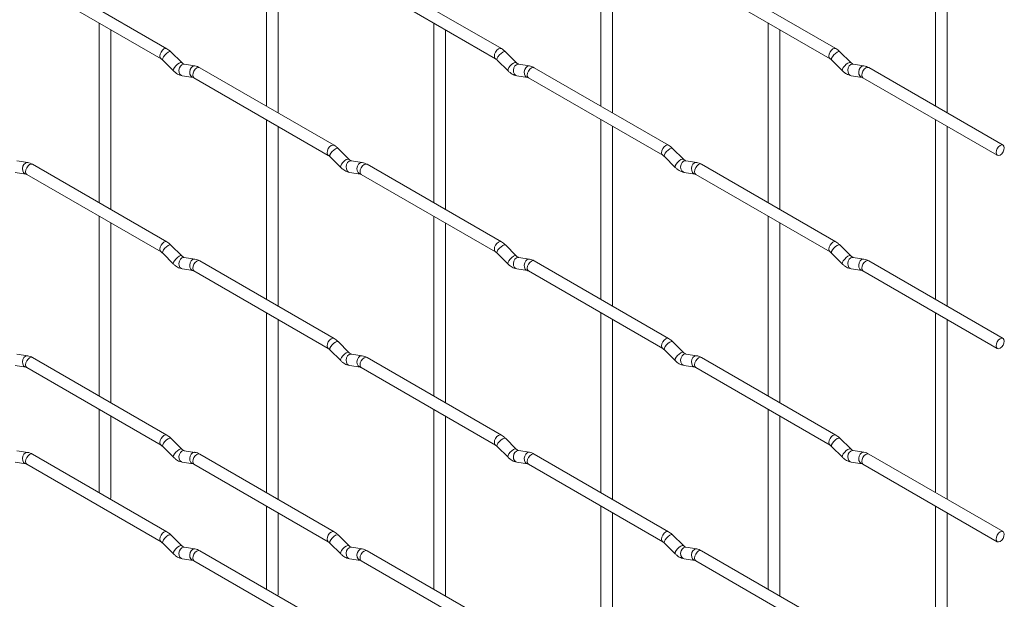
# Paper-space layout 'Layout1' of a CAD drawing. Units: millimetres. Extents: x -885 to 927, y -951 to 928.
# Drawn here: x 716 to 927, y -859 to -735 of the extents above; entities that cross this region are included whole.
import ezdxf

# ---------------------------------------------------------------- set-up
doc = ezdxf.new("R2010")
doc.units = ezdxf.units.MM

psp = doc.layouts.get("Layout1")

# ---------------------------------------------------------------- linework, layer by layer
at = {"color": 7, "linetype": 'Continuous', "lineweight": 15}
for p, q in [((769, -715), (769, -753.59)), ((771.5, -755.04), (771.5, -716.44)), ((840.84, -714.99), (840.84, -753.59)), ((843.34, -755.03), (843.34, -716.44)), ((912.69, -714.99), (912.69, -753.58)), ((915.19, -755.02), (915.19, -716.43)), ((747.61, -741.25), (718.76, -724.59)), ((819.45, -741.24), (790.6, -724.58)), ((891.3, -741.23), (862.45, -724.58)), ((717.51, -726.76), (746.36, -743.41)), ((789.35, -726.75), (818.2, -743.4)), ((861.2, -726.74), (890.05, -743.4)), ((733.08, -735.74), (733.08, -774.34)), ((804.92, -735.74), (804.92, -774.33)), ((876.76, -735.73), (876.76, -774.32)), ((735.58, -775.78), (735.58, -737.19)), ((807.42, -775.77), (807.42, -737.18)), ((879.26, -775.77), (879.26, -737.17)), ((750.8, -744.24), (748.48, -741.92)), ((822.64, -744.23), (820.32, -741.91)), ((894.49, -744.22), (892.16, -741.9)), ((746.71, -743.69), (749.04, -746.01)), ((750.8, -744.24), (750.79, -744.23)), ((818.55, -743.68), (820.88, -746)), ((822.64, -744.23), (822.63, -744.22)), ((890.39, -743.67), (892.72, -745.99)), ((894.49, -744.22), (894.48, -744.22)), ((753.65, -744.95), (751.32, -744.59)), ((783.53, -761.98), (754.68, -745.33)), ((825.49, -744.94), (823.16, -744.58)), ((855.38, -761.98), (826.53, -745.32)), ((897.33, -744.94), (895.01, -744.57)), ((927.22, -761.97), (898.37, -745.31)), ((750.93, -747.06), (753.26, -747.42)), ((753.43, -747.49), (782.28, -764.15)), ((822.78, -747.05), (825.1, -747.41)), ((825.28, -747.49), (854.13, -764.14)), ((894.62, -747.04), (896.94, -747.41)), ((897.12, -747.48), (925.97, -764.13)), ((769, -756.48), (769, -795.07)), ((840.84, -756.47), (840.84, -795.07)), ((912.69, -756.47), (912.69, -795.06)), ((771.5, -796.52), (771.5, -757.92)), ((843.34, -796.51), (843.34, -757.92)), ((915.19, -796.5), (915.19, -757.91)), ((786.72, -764.97), (784.4, -762.65)), ((858.56, -764.97), (856.24, -762.65)), ((717.73, -765.69), (715.4, -765.33)), ((782.63, -764.42), (784.96, -766.74)), ((786.72, -764.97), (786.71, -764.97)), ((789.57, -765.69), (787.24, -765.32)), ((854.47, -764.42), (856.8, -766.74)), ((858.56, -764.97), (858.55, -764.96)), ((861.41, -765.68), (859.08, -765.32)), ((747.61, -782.73), (718.76, -766.07)), ((819.45, -782.72), (790.6, -766.07)), ((891.3, -782.71), (862.45, -766.06)), ((715.01, -767.8), (717.34, -768.16)), ((717.51, -768.24), (746.36, -784.89)), ((786.86, -767.79), (789.18, -768.16)), ((789.35, -768.23), (818.2, -784.88)), ((858.7, -767.79), (861.02, -768.15)), ((861.2, -768.22), (890.05, -784.88)), ((733.08, -777.22), (733.08, -815.82)), ((804.92, -777.22), (804.92, -815.81)), ((876.76, -777.21), (876.76, -815.8)), ((735.58, -817.26), (735.58, -778.67)), ((807.42, -817.25), (807.42, -778.66)), ((879.26, -817.25), (879.26, -778.65)), ((750.8, -785.72), (748.48, -783.4)), ((822.64, -785.71), (820.32, -783.39)), ((894.49, -785.7), (892.16, -783.38)), ((746.71, -785.17), (749.04, -787.49)), ((750.8, -785.72), (750.79, -785.71)), ((753.65, -786.43), (751.32, -786.07)), ((818.55, -785.16), (820.88, -787.48)), ((822.64, -785.71), (822.63, -785.7)), ((825.49, -786.42), (823.16, -786.06)), ((890.39, -785.15), (892.72, -787.47)), ((894.49, -785.7), (894.48, -785.7)), ((897.33, -786.42), (895.01, -786.05)), ((750.93, -788.54), (753.26, -788.9)), ((783.53, -803.46), (754.68, -786.81)), ((822.78, -788.53), (825.1, -788.89)), ((855.38, -803.46), (826.53, -786.8)), ((894.62, -788.52), (896.94, -788.89)), ((927.22, -803.45), (898.37, -786.8)), ((753.43, -788.97), (782.28, -805.63)), ((825.28, -788.97), (854.13, -805.62)), ((897.12, -788.96), (925.97, -805.61)), ((769, -797.96), (769, -836.55)), ((840.84, -797.95), (840.84, -836.55)), ((912.69, -797.95), (912.69, -836.54)), ((771.5, -838), (771.5, -799.4)), ((843.34, -837.99), (843.34, -799.4)), ((915.19, -837.98), (915.19, -799.39)), ((786.72, -806.45), (784.4, -804.13)), ((858.56, -806.45), (856.24, -804.13)), ((717.73, -807.17), (715.4, -806.81)), ((747.61, -824.21), (718.76, -807.55)), ((782.63, -805.9), (784.96, -808.22)), ((786.72, -806.45), (786.71, -806.45)), ((789.57, -807.17), (787.24, -806.8)), ((819.45, -824.2), (790.6, -807.55)), ((854.47, -805.9), (856.8, -808.22)), ((858.56, -806.45), (858.55, -806.44)), ((861.41, -807.16), (859.08, -806.8)), ((891.3, -824.19), (862.45, -807.54)), ((715.01, -809.28), (717.34, -809.64)), ((717.51, -809.72), (746.36, -826.37)), ((786.86, -809.27), (789.18, -809.64)), ((789.35, -809.71), (818.2, -826.37)), ((858.7, -809.27), (861.02, -809.63)), ((861.2, -809.7), (890.05, -826.36)), ((733.08, -818.7), (733.08, -836.56)), ((735.58, -837.7), (735.58, -820.15)), ((804.92, -818.7), (804.92, -857.29)), ((807.42, -858.73), (807.42, -820.14)), ((876.76, -818.69), (876.76, -857.28)), ((879.26, -858.73), (879.26, -820.13)), ((746.71, -826.65), (749.04, -828.97)), ((750.8, -827.2), (748.48, -824.88)), ((818.55, -826.64), (820.88, -828.96)), ((822.64, -827.19), (820.32, -824.87)), ((890.39, -826.63), (892.72, -828.95)), ((894.49, -827.18), (892.16, -824.86)), ((717.73, -827.91), (715.4, -827.55)), ((747.61, -844.95), (718.76, -828.29)), ((750.8, -827.2), (750.79, -827.19)), ((753.65, -827.91), (751.32, -827.55)), ((783.53, -844.94), (754.68, -828.29)), ((822.64, -827.19), (822.63, -827.18)), ((825.49, -827.9), (823.16, -827.54)), ((855.38, -844.94), (826.53, -828.28)), ((894.49, -827.18), (894.48, -827.18)), ((897.33, -827.9), (895.01, -827.53)), ((927.22, -844.93), (898.37, -828.28)), ((715.01, -830.02), (717.34, -830.38)), ((717.51, -830.46), (746.36, -847.11)), ((750.93, -830.02), (753.26, -830.38)), ((753.43, -830.45), (782.28, -847.11)), ((822.78, -830.01), (825.1, -830.37)), ((825.28, -830.45), (854.13, -847.1)), ((894.62, -830), (896.94, -830.37)), ((897.12, -830.44), (925.97, -847.1)), ((735.5, -837.96), (735.58, -837.7)), ((769, -839.44), (769, -857.29)), ((840.84, -839.43), (840.84, -878.03)), ((912.69, -839.43), (912.69, -878.02)), ((771.5, -858.44), (771.5, -840.88)), ((843.34, -879.47), (843.34, -840.88)), ((915.19, -879.46), (915.19, -840.87)), ((750.8, -847.94), (748.48, -845.62)), ((786.72, -847.93), (784.4, -845.61)), ((858.56, -847.93), (856.24, -845.61)), ((746.71, -847.39), (749.04, -849.71)), ((750.8, -847.94), (750.79, -847.93)), ((782.63, -847.38), (784.96, -849.7)), ((786.72, -847.93), (786.71, -847.93)), ((854.47, -847.38), (856.8, -849.7)), ((858.56, -847.93), (858.55, -847.92)), ((753.65, -848.65), (751.32, -848.29)), ((783.53, -865.68), (754.68, -849.03)), ((789.57, -848.65), (787.24, -848.28)), ((819.45, -865.68), (790.6, -849.03)), ((861.41, -848.64), (859.08, -848.28)), ((891.3, -865.67), (862.45, -849.02)), ((750.93, -850.76), (753.26, -851.12)), ((753.43, -851.19), (782.28, -867.85)), ((786.86, -850.75), (789.18, -851.12)), ((789.35, -851.19), (818.2, -867.85)), ((858.7, -850.75), (861.02, -851.11)), ((861.2, -851.18), (890.05, -867.84)), ((771.42, -858.69), (771.5, -858.44))]:
    psp.add_line(p, q, dxfattribs=at)
at = {"color": 8, "linetype": 'Continuous', "lineweight": 15, "flags": 128}
for points in [[(747.61, -741.25), (747.33, -741.19), (746.99, -741.31), (746.65, -741.58), (746.36, -741.97), (746.17, -742.41), (746.1, -742.84), (746.17, -743.19), (746.36, -743.41)], [(748.48, -741.92), (748.43, -741.89), (748.21, -741.88), (747.9, -742.02), (747.53, -742.27), (747.18, -742.61), (746.89, -742.97), (746.71, -743.31), (746.66, -743.57), (746.71, -743.69)], [(819.45, -741.24), (819.17, -741.18), (818.83, -741.3), (818.49, -741.57), (818.2, -741.96), (818.01, -742.4), (817.95, -742.83), (818.01, -743.18), (818.2, -743.4)], [(820.32, -741.91), (820.27, -741.88), (820.05, -741.87), (819.74, -742.01), (819.38, -742.27), (819.02, -742.6), (818.73, -742.97), (818.55, -743.3), (818.5, -743.57), (818.55, -743.68)], [(891.3, -741.23), (891.01, -741.18), (890.67, -741.29), (890.33, -741.57), (890.05, -741.95), (889.86, -742.4), (889.79, -742.83), (889.86, -743.18), (890.04, -743.4)], [(892.16, -741.9), (892.12, -741.87), (891.89, -741.87), (891.58, -742), (891.22, -742.26), (890.87, -742.59), (890.58, -742.96), (890.39, -743.3), (890.34, -743.56), (890.39, -743.67)], [(750.79, -744.23), (750.76, -744.21), (750.54, -744.2), (750.22, -744.34), (749.86, -744.59), (749.51, -744.93), (749.22, -745.29), (749.03, -745.63), (748.99, -745.89), (749.04, -746.01)], [(822.63, -744.22), (822.6, -744.2), (822.38, -744.2), (822.06, -744.33), (821.7, -744.59), (821.35, -744.92), (821.06, -745.29), (820.88, -745.63), (820.83, -745.89), (820.88, -746)], [(894.48, -744.22), (894.44, -744.19), (894.22, -744.19), (893.9, -744.32), (893.54, -744.58), (893.19, -744.91), (892.9, -745.28), (892.72, -745.62), (892.67, -745.88), (892.72, -745.99)], [(751.32, -744.59), (751.19, -744.58), (750.83, -744.69), (750.51, -744.97), (750.29, -745.38), (750.2, -745.86), (750.24, -746.33), (750.43, -746.73), (750.72, -746.98), (750.93, -747.06)], [(753.65, -744.95), (753.51, -744.94), (753.15, -745.05), (752.84, -745.33), (752.61, -745.74), (752.52, -746.22), (752.57, -746.7), (752.75, -747.09), (753.04, -747.35), (753.24, -747.42)], [(754.68, -745.33), (754.4, -745.27), (754.06, -745.39), (753.72, -745.66), (753.43, -746.05), (753.24, -746.49), (753.17, -746.92), (753.24, -747.27), (753.43, -747.49), (753.43, -747.49)], [(823.16, -744.58), (823.03, -744.57), (822.67, -744.68), (822.35, -744.96), (822.13, -745.37), (822.04, -745.85), (822.09, -746.32), (822.27, -746.72), (822.56, -746.98), (822.78, -747.05)], [(825.49, -744.94), (825.35, -744.94), (824.99, -745.04), (824.68, -745.33), (824.46, -745.74), (824.36, -746.22), (824.41, -746.69), (824.59, -747.08), (824.88, -747.34), (825.09, -747.41)], [(826.53, -745.32), (826.24, -745.27), (825.9, -745.38), (825.56, -745.66), (825.28, -746.04), (825.08, -746.48), (825.02, -746.91), (825.08, -747.27), (825.28, -747.49), (825.28, -747.49)], [(895.01, -744.57), (894.87, -744.56), (894.51, -744.67), (894.19, -744.96), (893.97, -745.37), (893.88, -745.84), (893.93, -746.32), (894.11, -746.71), (894.4, -746.97), (894.62, -747.04)], [(897.33, -744.94), (897.2, -744.93), (896.84, -745.04), (896.52, -745.32), (896.3, -745.73), (896.21, -746.21), (896.25, -746.68), (896.44, -747.08), (896.73, -747.33), (896.93, -747.4)], [(898.37, -745.31), (898.08, -745.26), (897.74, -745.38), (897.4, -745.65), (897.12, -746.04), (896.93, -746.48), (896.86, -746.91), (896.93, -747.26), (897.12, -747.48), (897.12, -747.48)], [(783.53, -761.98), (783.25, -761.93), (782.91, -762.04), (782.57, -762.32), (782.28, -762.7), (782.09, -763.15), (782.02, -763.58), (782.09, -763.93), (782.28, -764.15)], [(784.4, -762.65), (784.35, -762.62), (784.13, -762.62), (783.82, -762.75), (783.45, -763.01), (783.1, -763.34), (782.81, -763.71), (782.63, -764.05), (782.58, -764.31), (782.63, -764.42)], [(855.38, -761.98), (855.09, -761.92), (854.75, -762.04), (854.41, -762.31), (854.13, -762.7), (853.93, -763.14), (853.87, -763.57), (853.93, -763.92), (854.12, -764.14)], [(856.24, -762.65), (856.19, -762.62), (855.97, -762.61), (855.66, -762.75), (855.3, -763), (854.94, -763.34), (854.65, -763.7), (854.47, -764.04), (854.42, -764.3), (854.47, -764.42)], [(786.71, -764.97), (786.68, -764.94), (786.46, -764.94), (786.14, -765.07), (785.78, -765.33), (785.43, -765.66), (785.14, -766.03), (784.96, -766.37), (784.91, -766.63), (784.96, -766.74)], [(787.24, -765.32), (787.11, -765.31), (786.75, -765.42), (786.43, -765.71), (786.21, -766.12), (786.12, -766.59), (786.17, -767.07), (786.35, -767.46), (786.64, -767.72), (786.86, -767.79)], [(858.55, -764.96), (858.52, -764.94), (858.3, -764.93), (857.98, -765.07), (857.62, -765.32), (857.27, -765.66), (856.98, -766.02), (856.8, -766.36), (856.75, -766.62), (856.8, -766.74)], [(859.08, -765.32), (858.95, -765.31), (858.59, -765.42), (858.27, -765.7), (858.05, -766.11), (857.96, -766.59), (858.01, -767.06), (858.19, -767.46), (858.48, -767.71), (858.7, -767.79)], [(717.73, -765.69), (717.59, -765.69), (717.23, -765.79), (716.91, -766.08), (716.69, -766.49), (716.6, -766.97), (716.65, -767.44), (716.83, -767.83), (717.12, -768.09), (717.32, -768.16)], [(718.76, -766.07), (718.48, -766.02), (718.14, -766.13), (717.8, -766.41), (717.51, -766.79), (717.32, -767.24), (717.25, -767.66), (717.32, -768.02), (717.51, -768.24), (717.51, -768.24)], [(789.57, -765.69), (789.43, -765.68), (789.07, -765.79), (788.76, -766.07), (788.54, -766.48), (788.44, -766.96), (788.49, -767.43), (788.67, -767.83), (788.96, -768.08), (789.17, -768.15)], [(790.6, -766.07), (790.32, -766.01), (789.98, -766.13), (789.64, -766.4), (789.35, -766.79), (789.16, -767.23), (789.1, -767.66), (789.16, -768.01), (789.35, -768.23), (789.35, -768.23)], [(861.41, -765.68), (861.28, -765.67), (860.91, -765.78), (860.6, -766.06), (860.38, -766.47), (860.28, -766.95), (860.33, -767.43), (860.52, -767.82), (860.81, -768.08), (861.01, -768.15)], [(862.45, -766.06), (862.16, -766), (861.82, -766.12), (861.48, -766.39), (861.2, -766.78), (861.01, -767.22), (860.94, -767.65), (861.01, -768), (861.2, -768.22), (861.2, -768.22)], [(747.61, -782.73), (747.33, -782.67), (746.99, -782.79), (746.65, -783.06), (746.36, -783.45), (746.17, -783.89), (746.1, -784.32), (746.17, -784.67), (746.36, -784.89)], [(748.48, -783.4), (748.43, -783.37), (748.21, -783.36), (747.9, -783.5), (747.53, -783.75), (747.18, -784.09), (746.89, -784.45), (746.71, -784.79), (746.66, -785.05), (746.71, -785.17)], [(819.45, -782.72), (819.17, -782.66), (818.83, -782.78), (818.49, -783.05), (818.2, -783.44), (818.01, -783.88), (817.95, -784.31), (818.01, -784.66), (818.2, -784.88)], [(820.32, -783.39), (820.27, -783.36), (820.05, -783.36), (819.74, -783.49), (819.38, -783.75), (819.02, -784.08), (818.73, -784.45), (818.55, -784.79), (818.5, -785.05), (818.55, -785.16)], [(891.3, -782.71), (891.01, -782.66), (890.67, -782.77), (890.33, -783.05), (890.05, -783.43), (889.86, -783.88), (889.79, -784.31), (889.86, -784.66), (890.04, -784.88)], [(892.16, -783.38), (892.12, -783.35), (891.89, -783.35), (891.58, -783.48), (891.22, -783.74), (890.87, -784.07), (890.58, -784.44), (890.39, -784.78), (890.34, -785.04), (890.39, -785.15)], [(750.79, -785.71), (750.76, -785.69), (750.54, -785.68), (750.22, -785.82), (749.86, -786.07), (749.51, -786.41), (749.22, -786.77), (749.03, -787.11), (748.99, -787.37), (749.04, -787.49)], [(751.32, -786.07), (751.19, -786.06), (750.83, -786.17), (750.51, -786.45), (750.29, -786.86), (750.2, -787.34), (750.24, -787.81), (750.43, -788.21), (750.72, -788.46), (750.93, -788.54)], [(753.65, -786.43), (753.51, -786.42), (753.15, -786.53), (752.84, -786.81), (752.61, -787.22), (752.52, -787.7), (752.57, -788.18), (752.75, -788.57), (753.04, -788.83), (753.24, -788.9)], [(822.63, -785.7), (822.6, -785.68), (822.38, -785.68), (822.06, -785.81), (821.7, -786.07), (821.35, -786.4), (821.06, -786.77), (820.88, -787.11), (820.83, -787.37), (820.88, -787.48)], [(823.16, -786.06), (823.03, -786.05), (822.67, -786.16), (822.35, -786.44), (822.13, -786.85), (822.04, -787.33), (822.09, -787.8), (822.27, -788.2), (822.56, -788.46), (822.78, -788.53)], [(825.49, -786.42), (825.35, -786.42), (824.99, -786.52), (824.68, -786.81), (824.46, -787.22), (824.36, -787.7), (824.41, -788.17), (824.59, -788.56), (824.88, -788.82), (825.09, -788.89)], [(894.48, -785.7), (894.44, -785.67), (894.22, -785.67), (893.9, -785.8), (893.54, -786.06), (893.19, -786.4), (892.9, -786.76), (892.72, -787.1), (892.67, -787.36), (892.72, -787.47)], [(895.01, -786.05), (894.87, -786.04), (894.51, -786.15), (894.19, -786.44), (893.97, -786.85), (893.88, -787.33), (893.93, -787.8), (894.11, -788.19), (894.4, -788.45), (894.62, -788.52)], [(897.33, -786.42), (897.2, -786.41), (896.84, -786.52), (896.52, -786.8), (896.3, -787.21), (896.21, -787.69), (896.25, -788.16), (896.44, -788.56), (896.73, -788.81), (896.93, -788.88)], [(754.68, -786.81), (754.4, -786.75), (754.06, -786.87), (753.72, -787.14), (753.43, -787.53), (753.24, -787.97), (753.17, -788.4), (753.24, -788.75), (753.43, -788.97), (753.43, -788.97)], [(826.53, -786.8), (826.24, -786.75), (825.9, -786.86), (825.56, -787.14), (825.28, -787.52), (825.08, -787.97), (825.02, -788.39), (825.08, -788.75), (825.28, -788.97), (825.28, -788.97)], [(898.37, -786.8), (898.08, -786.74), (897.74, -786.86), (897.4, -787.13), (897.12, -787.52), (896.93, -787.96), (896.86, -788.39), (896.93, -788.74), (897.12, -788.96), (897.12, -788.96)], [(783.53, -803.46), (783.25, -803.41), (782.91, -803.53), (782.57, -803.8), (782.28, -804.18), (782.09, -804.63), (782.02, -805.06), (782.09, -805.41), (782.28, -805.63)], [(855.38, -803.46), (855.09, -803.4), (854.75, -803.52), (854.41, -803.79), (854.13, -804.18), (853.93, -804.62), (853.87, -805.05), (853.93, -805.4), (854.12, -805.62)], [(784.4, -804.13), (784.35, -804.1), (784.13, -804.1), (783.82, -804.23), (783.45, -804.49), (783.1, -804.82), (782.81, -805.19), (782.63, -805.53), (782.58, -805.79), (782.63, -805.9)], [(856.24, -804.13), (856.19, -804.1), (855.97, -804.09), (855.66, -804.23), (855.3, -804.48), (854.94, -804.82), (854.65, -805.18), (854.47, -805.52), (854.42, -805.78), (854.47, -805.9)], [(717.73, -807.17), (717.59, -807.17), (717.23, -807.27), (716.91, -807.56), (716.69, -807.97), (716.6, -808.45), (716.65, -808.92), (716.83, -809.31), (717.12, -809.57), (717.32, -809.64)], [(718.76, -807.55), (718.48, -807.5), (718.14, -807.61), (717.8, -807.89), (717.51, -808.27), (717.32, -808.72), (717.25, -809.14), (717.32, -809.5), (717.51, -809.72), (717.51, -809.72)], [(786.71, -806.45), (786.68, -806.42), (786.46, -806.42), (786.14, -806.55), (785.78, -806.81), (785.43, -807.15), (785.14, -807.51), (784.96, -807.85), (784.91, -808.11), (784.96, -808.22)], [(787.24, -806.8), (787.11, -806.8), (786.75, -806.9), (786.43, -807.19), (786.21, -807.6), (786.12, -808.08), (786.17, -808.55), (786.35, -808.94), (786.64, -809.2), (786.86, -809.27)], [(789.57, -807.17), (789.43, -807.16), (789.07, -807.27), (788.76, -807.55), (788.54, -807.96), (788.44, -808.44), (788.49, -808.91), (788.67, -809.31), (788.96, -809.56), (789.17, -809.63)], [(790.6, -807.55), (790.32, -807.49), (789.98, -807.61), (789.64, -807.88), (789.35, -808.27), (789.16, -808.71), (789.1, -809.14), (789.16, -809.49), (789.35, -809.71), (789.35, -809.71)], [(858.55, -806.44), (858.52, -806.42), (858.3, -806.41), (857.98, -806.55), (857.62, -806.8), (857.27, -807.14), (856.98, -807.5), (856.8, -807.84), (856.75, -808.1), (856.8, -808.22)], [(859.08, -806.8), (858.95, -806.79), (858.59, -806.9), (858.27, -807.18), (858.05, -807.59), (857.96, -808.07), (858.01, -808.54), (858.19, -808.94), (858.48, -809.19), (858.7, -809.27)], [(861.41, -807.16), (861.28, -807.15), (860.91, -807.26), (860.6, -807.54), (860.38, -807.95), (860.28, -808.43), (860.33, -808.91), (860.52, -809.3), (860.81, -809.56), (861.01, -809.63)], [(862.45, -807.54), (862.16, -807.48), (861.82, -807.6), (861.48, -807.87), (861.2, -808.26), (861.01, -808.7), (860.94, -809.13), (861.01, -809.48), (861.2, -809.7), (861.2, -809.7)], [(747.61, -824.21), (747.33, -824.15), (746.99, -824.27), (746.65, -824.54), (746.36, -824.93), (746.17, -825.37), (746.1, -825.8), (746.17, -826.15), (746.36, -826.37)], [(819.45, -824.2), (819.17, -824.14), (818.83, -824.26), (818.49, -824.53), (818.2, -824.92), (818.01, -825.36), (817.95, -825.79), (818.01, -826.14), (818.2, -826.36)], [(891.3, -824.19), (891.01, -824.14), (890.67, -824.26), (890.33, -824.53), (890.05, -824.91), (889.86, -825.36), (889.79, -825.79), (889.86, -826.14), (890.04, -826.36)], [(748.48, -824.88), (748.43, -824.85), (748.21, -824.84), (747.9, -824.98), (747.53, -825.23), (747.18, -825.57), (746.89, -825.93), (746.71, -826.27), (746.66, -826.53), (746.71, -826.65)], [(820.32, -824.87), (820.27, -824.84), (820.05, -824.84), (819.74, -824.97), (819.38, -825.23), (819.02, -825.56), (818.73, -825.93), (818.55, -826.27), (818.5, -826.53), (818.55, -826.64)], [(892.16, -824.86), (892.12, -824.83), (891.89, -824.83), (891.58, -824.96), (891.22, -825.22), (890.87, -825.55), (890.58, -825.92), (890.39, -826.26), (890.34, -826.52), (890.39, -826.63)], [(717.73, -827.91), (717.59, -827.91), (717.23, -828.02), (716.91, -828.3), (716.69, -828.71), (716.6, -829.19), (716.65, -829.66), (716.83, -830.05), (717.12, -830.31), (717.32, -830.38)], [(718.76, -828.29), (718.48, -828.24), (718.14, -828.35), (717.8, -828.63), (717.51, -829.01), (717.32, -829.46), (717.25, -829.89), (717.32, -830.24), (717.51, -830.46), (717.51, -830.46)], [(750.79, -827.19), (750.76, -827.17), (750.54, -827.16), (750.22, -827.3), (749.86, -827.55), (749.51, -827.89), (749.22, -828.25), (749.03, -828.59), (748.99, -828.85), (749.04, -828.97)], [(751.32, -827.55), (751.19, -827.54), (750.83, -827.65), (750.51, -827.93), (750.29, -828.34), (750.2, -828.82), (750.24, -829.29), (750.43, -829.69), (750.72, -829.94), (750.93, -830.02)], [(753.65, -827.91), (753.51, -827.9), (753.15, -828.01), (752.84, -828.29), (752.61, -828.7), (752.52, -829.18), (752.57, -829.66), (752.75, -830.05), (753.04, -830.31), (753.24, -830.38)], [(754.68, -828.29), (754.4, -828.23), (754.06, -828.35), (753.72, -828.62), (753.43, -829.01), (753.24, -829.45), (753.17, -829.88), (753.24, -830.23), (753.43, -830.45), (753.43, -830.45)], [(822.63, -827.18), (822.6, -827.16), (822.38, -827.16), (822.06, -827.29), (821.7, -827.55), (821.35, -827.88), (821.06, -828.25), (820.88, -828.59), (820.83, -828.85), (820.88, -828.96)], [(823.16, -827.54), (823.03, -827.53), (822.67, -827.64), (822.35, -827.92), (822.13, -828.33), (822.04, -828.81), (822.09, -829.28), (822.27, -829.68), (822.56, -829.94), (822.78, -830.01)], [(825.49, -827.9), (825.35, -827.9), (824.99, -828), (824.68, -828.29), (824.46, -828.7), (824.36, -829.18), (824.41, -829.65), (824.59, -830.04), (824.88, -830.3), (825.09, -830.37)], [(826.53, -828.28), (826.24, -828.23), (825.9, -828.34), (825.56, -828.62), (825.28, -829), (825.08, -829.45), (825.02, -829.87), (825.08, -830.23), (825.28, -830.45), (825.28, -830.45)], [(894.48, -827.18), (894.44, -827.15), (894.22, -827.15), (893.9, -827.28), (893.54, -827.54), (893.19, -827.88), (892.9, -828.24), (892.72, -828.58), (892.67, -828.84), (892.72, -828.95)], [(895.01, -827.53), (894.87, -827.53), (894.51, -827.63), (894.19, -827.92), (893.97, -828.33), (893.88, -828.81), (893.93, -829.28), (894.11, -829.67), (894.4, -829.93), (894.62, -830)], [(897.33, -827.9), (897.2, -827.89), (896.84, -828), (896.52, -828.28), (896.3, -828.69), (896.21, -829.17), (896.25, -829.64), (896.44, -830.04), (896.73, -830.29), (896.93, -830.36)], [(898.37, -828.28), (898.08, -828.22), (897.74, -828.34), (897.4, -828.61), (897.12, -829), (896.93, -829.44), (896.86, -829.87), (896.93, -830.22), (897.12, -830.44), (897.12, -830.44)], [(747.61, -844.95), (747.33, -844.89), (746.99, -845.01), (746.65, -845.28), (746.36, -845.67), (746.17, -846.11), (746.1, -846.54), (746.17, -846.89), (746.36, -847.11)], [(748.48, -845.62), (748.43, -845.59), (748.21, -845.58), (747.9, -845.72), (747.53, -845.97), (747.18, -846.31), (746.89, -846.67), (746.71, -847.01), (746.66, -847.27), (746.71, -847.39)], [(783.53, -844.94), (783.25, -844.89), (782.91, -845.01), (782.57, -845.28), (782.28, -845.67), (782.09, -846.11), (782.02, -846.54), (782.09, -846.89), (782.28, -847.11)], [(784.4, -845.61), (784.35, -845.58), (784.13, -845.58), (783.82, -845.71), (783.45, -845.97), (783.1, -846.3), (782.81, -846.67), (782.63, -847.01), (782.58, -847.27), (782.63, -847.38)], [(855.38, -844.94), (855.09, -844.88), (854.75, -845), (854.41, -845.27), (854.13, -845.66), (853.93, -846.1), (853.87, -846.53), (853.93, -846.88), (854.12, -847.1)], [(856.24, -845.61), (856.19, -845.58), (855.97, -845.57), (855.66, -845.71), (855.3, -845.96), (854.94, -846.3), (854.65, -846.66), (854.47, -847), (854.42, -847.26), (854.47, -847.38)], [(750.79, -847.93), (750.76, -847.91), (750.54, -847.9), (750.22, -848.04), (749.86, -848.29), (749.51, -848.63), (749.22, -848.99), (749.03, -849.33), (748.99, -849.59), (749.04, -849.71)], [(786.71, -847.93), (786.68, -847.9), (786.46, -847.9), (786.14, -848.03), (785.78, -848.29), (785.43, -848.63), (785.14, -848.99), (784.96, -849.33), (784.91, -849.59), (784.96, -849.7)], [(858.55, -847.92), (858.52, -847.9), (858.3, -847.89), (857.98, -848.03), (857.62, -848.28), (857.27, -848.62), (856.98, -848.98), (856.8, -849.32), (856.75, -849.58), (856.8, -849.7)], [(751.32, -848.29), (751.19, -848.28), (750.83, -848.39), (750.51, -848.67), (750.29, -849.08), (750.2, -849.56), (750.24, -850.03), (750.43, -850.43), (750.72, -850.68), (750.93, -850.76)], [(753.65, -848.65), (753.51, -848.64), (753.15, -848.75), (752.84, -849.03), (752.61, -849.44), (752.52, -849.92), (752.57, -850.4), (752.75, -850.79), (753.04, -851.05), (753.24, -851.12)], [(754.68, -849.03), (754.4, -848.97), (754.06, -849.09), (753.72, -849.36), (753.43, -849.75), (753.24, -850.19), (753.17, -850.62), (753.24, -850.97), (753.43, -851.19), (753.43, -851.19)], [(787.24, -848.28), (787.11, -848.28), (786.75, -848.38), (786.43, -848.67), (786.21, -849.08), (786.12, -849.56), (786.17, -850.03), (786.35, -850.42), (786.64, -850.68), (786.86, -850.75)], [(789.57, -848.65), (789.43, -848.64), (789.07, -848.75), (788.76, -849.03), (788.54, -849.44), (788.44, -849.92), (788.49, -850.39), (788.67, -850.79), (788.96, -851.04), (789.17, -851.11)], [(790.6, -849.03), (790.32, -848.97), (789.98, -849.09), (789.64, -849.36), (789.35, -849.75), (789.16, -850.19), (789.1, -850.62), (789.16, -850.97), (789.35, -851.19), (789.35, -851.19)], [(859.08, -848.28), (858.95, -848.27), (858.59, -848.38), (858.27, -848.66), (858.05, -849.07), (857.96, -849.55), (858.01, -850.02), (858.19, -850.42), (858.48, -850.67), (858.7, -850.75)], [(861.41, -848.64), (861.28, -848.63), (860.91, -848.74), (860.6, -849.02), (860.38, -849.43), (860.28, -849.91), (860.33, -850.39), (860.52, -850.78), (860.81, -851.04), (861.01, -851.11)], [(862.45, -849.02), (862.16, -848.96), (861.82, -849.08), (861.48, -849.35), (861.2, -849.74), (861.01, -850.18), (860.94, -850.61), (861.01, -850.96), (861.2, -851.18), (861.2, -851.18)]]:
    psp.add_lwpolyline(points, dxfattribs=at)
at = {"color": 7, "linetype": 'Continuous', "lineweight": 15, "flags": 128}
for points in [[(927.48, -762.54), (927.41, -762.19), (927.22, -761.97), (926.93, -761.91), (926.59, -762.03), (926.25, -762.3), (925.97, -762.69), (925.78, -763.13), (925.71, -763.56), (925.78, -763.91), (925.97, -764.13), (926.25, -764.19), (926.59, -764.07), (926.93, -763.8), (927.22, -763.41), (927.41, -762.97), (927.48, -762.54)], [(927.48, -804.02), (927.41, -803.67), (927.22, -803.45), (926.93, -803.39), (926.59, -803.51), (926.25, -803.78), (925.97, -804.17), (925.78, -804.61), (925.71, -805.04), (925.78, -805.39), (925.97, -805.61), (926.25, -805.67), (926.59, -805.55), (926.93, -805.28), (927.22, -804.89), (927.41, -804.45), (927.48, -804.02)], [(927.48, -845.5), (927.41, -845.15), (927.22, -844.93), (926.93, -844.87), (926.59, -844.99), (926.25, -845.26), (925.97, -845.65), (925.78, -846.09), (925.71, -846.52), (925.78, -846.87), (925.97, -847.1), (926.25, -847.15), (926.59, -847.03), (926.93, -846.76), (927.22, -846.37), (927.41, -845.93), (927.48, -845.5)]]:
    psp.add_lwpolyline(points, dxfattribs=at)
at = {"color": 7, "linetype": 'Continuous', "lineweight": 15}
for points, knots in [([(748.48, -741.92), (748.33, -741.78), (748.06, -741.53), (747.76, -741.34), (747.61, -741.25)], [0, 0, 0, 0, 0.520084, 1, 1, 1, 1]), ([(820.32, -741.91), (820.18, -741.78), (819.9, -741.52), (819.6, -741.33), (819.45, -741.24)], [0, 0, 0, 0, 0.520084, 1, 1, 1, 1]), ([(892.16, -741.9), (892.02, -741.77), (891.74, -741.51), (891.44, -741.32), (891.3, -741.23)], [0, 0, 0, 0, 0.520084, 1, 1, 1, 1]), ([(746.36, -743.41), (746.42, -743.45), (746.52, -743.51), (746.65, -743.63), (746.71, -743.69)], [0, 0, 0, 0, 0.524096, 1, 1, 1, 1]), ([(751.32, -744.59), (751.31, -744.58), (751.28, -744.58), (751.08, -744.49), (750.9, -744.33), (750.8, -744.24)], [0, 0, 0, 0, 0.269975, 0.608171, 1, 1, 1, 1]), ([(818.2, -743.4), (818.26, -743.44), (818.37, -743.51), (818.49, -743.62), (818.55, -743.68)], [0, 0, 0, 0, 0.524096, 1, 1, 1, 1]), ([(823.16, -744.58), (823.15, -744.58), (823.12, -744.57), (822.92, -744.48), (822.74, -744.32), (822.64, -744.23)], [0, 0, 0, 0, 0.269975, 0.608171, 1, 1, 1, 1]), ([(890.05, -743.4), (890.1, -743.43), (890.21, -743.5), (890.33, -743.62), (890.39, -743.67)], [0, 0, 0, 0, 0.524096, 1, 1, 1, 1]), ([(895.01, -744.57), (894.99, -744.57), (894.96, -744.56), (894.77, -744.48), (894.58, -744.31), (894.49, -744.22)], [0, 0, 0, 0, 0.269975, 0.608171, 1, 1, 1, 1]), ([(749.04, -746.01), (749.18, -746.14), (749.59, -746.52), (750.23, -746.9), (750.75, -747.01), (750.93, -747.06)], [0, 0, 0, 0, 0.2515305, 0.7290949, 1, 1, 1, 1]), ([(754.68, -745.33), (754.51, -745.24), (754.18, -745.06), (753.82, -744.99), (753.65, -744.95)], [0, 0, 0, 0, 0.514814, 1, 1, 1, 1]), ([(820.88, -746), (821.02, -746.13), (821.43, -746.51), (822.08, -746.89), (822.59, -747.01), (822.78, -747.05)], [0, 0, 0, 0, 0.2515305, 0.7290949, 1, 1, 1, 1]), ([(826.53, -745.32), (826.35, -745.23), (826.02, -745.06), (825.66, -744.98), (825.49, -744.94)], [0, 0, 0, 0, 0.514814, 1, 1, 1, 1]), ([(892.72, -745.99), (892.86, -746.12), (893.27, -746.51), (893.92, -746.88), (894.43, -747), (894.62, -747.04)], [0, 0, 0, 0, 0.2515305, 0.7290949, 1, 1, 1, 1]), ([(898.37, -745.31), (898.2, -745.22), (897.86, -745.05), (897.5, -744.97), (897.33, -744.94)], [0, 0, 0, 0, 0.514814, 1, 1, 1, 1]), ([(753.26, -747.42), (753.27, -747.42), (753.3, -747.42), (753.39, -747.47), (753.43, -747.49)], [0, 0, 0, 0, 0.533867, 1, 1, 1, 1]), ([(825.1, -747.41), (825.12, -747.41), (825.14, -747.42), (825.23, -747.46), (825.28, -747.49)], [0, 0, 0, 0, 0.533867, 1, 1, 1, 1]), ([(896.94, -747.41), (896.96, -747.41), (896.98, -747.41), (897.07, -747.46), (897.12, -747.48)], [0, 0, 0, 0, 0.533867, 1, 1, 1, 1]), ([(784.4, -762.65), (784.25, -762.52), (783.98, -762.26), (783.68, -762.07), (783.53, -761.98)], [0, 0, 0, 0, 0.520084, 1, 1, 1, 1]), ([(856.24, -762.65), (856.1, -762.51), (855.82, -762.26), (855.52, -762.07), (855.38, -761.98)], [0, 0, 0, 0, 0.520084, 1, 1, 1, 1]), ([(782.28, -764.15), (782.34, -764.18), (782.45, -764.25), (782.57, -764.37), (782.63, -764.42)], [0, 0, 0, 0, 0.524096, 1, 1, 1, 1]), ([(787.24, -765.32), (787.23, -765.32), (787.2, -765.31), (787, -765.23), (786.82, -765.06), (786.72, -764.97)], [0, 0, 0, 0, 0.269975, 0.608171, 1, 1, 1, 1]), ([(854.13, -764.14), (854.18, -764.18), (854.29, -764.24), (854.41, -764.36), (854.47, -764.42)], [0, 0, 0, 0, 0.524096, 1, 1, 1, 1]), ([(859.08, -765.32), (859.07, -765.31), (859.04, -765.31), (858.85, -765.22), (858.66, -765.06), (858.56, -764.97)], [0, 0, 0, 0, 0.269975, 0.608171, 1, 1, 1, 1]), ([(718.76, -766.07), (718.59, -765.98), (718.26, -765.81), (717.9, -765.73), (717.73, -765.69)], [0, 0, 0, 0, 0.514814, 1, 1, 1, 1]), ([(784.96, -766.74), (785.1, -766.88), (785.51, -767.26), (786.15, -767.63), (786.67, -767.75), (786.86, -767.79)], [0, 0, 0, 0, 0.2515305, 0.7290949, 1, 1, 1, 1]), ([(790.6, -766.07), (790.43, -765.97), (790.1, -765.8), (789.74, -765.72), (789.57, -765.69)], [0, 0, 0, 0, 0.514814, 1, 1, 1, 1]), ([(856.8, -766.74), (856.94, -766.87), (857.35, -767.25), (858, -767.63), (858.51, -767.74), (858.7, -767.79)], [0, 0, 0, 0, 0.2515305, 0.7290949, 1, 1, 1, 1]), ([(862.45, -766.06), (862.27, -765.97), (861.94, -765.79), (861.58, -765.72), (861.41, -765.68)], [0, 0, 0, 0, 0.514814, 1, 1, 1, 1]), ([(717.34, -768.16), (717.35, -768.17), (717.38, -768.17), (717.47, -768.22), (717.51, -768.24)], [0, 0, 0, 0, 0.533867, 1, 1, 1, 1]), ([(789.18, -768.16), (789.19, -768.16), (789.22, -768.16), (789.31, -768.21), (789.35, -768.23)], [0, 0, 0, 0, 0.533867, 1, 1, 1, 1]), ([(861.02, -768.15), (861.04, -768.15), (861.06, -768.15), (861.15, -768.2), (861.2, -768.22)], [0, 0, 0, 0, 0.533867, 1, 1, 1, 1]), ([(748.48, -783.4), (748.33, -783.26), (748.06, -783.01), (747.76, -782.82), (747.61, -782.73)], [0, 0, 0, 0, 0.520084, 1, 1, 1, 1]), ([(820.32, -783.39), (820.18, -783.26), (819.9, -783), (819.6, -782.81), (819.45, -782.72)], [0, 0, 0, 0, 0.520084, 1, 1, 1, 1]), ([(892.16, -783.38), (892.02, -783.25), (891.74, -782.99), (891.44, -782.8), (891.3, -782.71)], [0, 0, 0, 0, 0.520084, 1, 1, 1, 1]), ([(746.36, -784.89), (746.42, -784.93), (746.52, -784.99), (746.65, -785.11), (746.71, -785.17)], [0, 0, 0, 0, 0.524096, 1, 1, 1, 1]), ([(751.32, -786.07), (751.31, -786.06), (751.28, -786.06), (751.08, -785.97), (750.9, -785.81), (750.8, -785.72)], [0, 0, 0, 0, 0.269975, 0.608171, 1, 1, 1, 1]), ([(754.68, -786.81), (754.51, -786.72), (754.18, -786.54), (753.82, -786.47), (753.65, -786.43)], [0, 0, 0, 0, 0.514814, 1, 1, 1, 1]), ([(818.2, -784.88), (818.26, -784.92), (818.37, -784.99), (818.49, -785.1), (818.55, -785.16)], [0, 0, 0, 0, 0.524096, 1, 1, 1, 1]), ([(823.16, -786.06), (823.15, -786.06), (823.12, -786.05), (822.92, -785.96), (822.74, -785.8), (822.64, -785.71)], [0, 0, 0, 0, 0.269975, 0.608171, 1, 1, 1, 1]), ([(826.53, -786.8), (826.35, -786.71), (826.02, -786.54), (825.66, -786.46), (825.49, -786.42)], [0, 0, 0, 0, 0.514814, 1, 1, 1, 1]), ([(890.05, -784.88), (890.1, -784.91), (890.21, -784.98), (890.33, -785.1), (890.39, -785.15)], [0, 0, 0, 0, 0.524096, 1, 1, 1, 1]), ([(895.01, -786.05), (894.99, -786.05), (894.96, -786.04), (894.77, -785.96), (894.58, -785.79), (894.49, -785.7)], [0, 0, 0, 0, 0.269975, 0.608171, 1, 1, 1, 1]), ([(898.37, -786.8), (898.2, -786.7), (897.86, -786.53), (897.5, -786.45), (897.33, -786.42)], [0, 0, 0, 0, 0.514814, 1, 1, 1, 1]), ([(749.04, -787.49), (749.18, -787.62), (749.59, -788), (750.23, -788.38), (750.75, -788.49), (750.93, -788.54)], [0, 0, 0, 0, 0.2515305, 0.7290949, 1, 1, 1, 1]), ([(820.88, -787.48), (821.02, -787.61), (821.43, -787.99), (822.08, -788.37), (822.59, -788.49), (822.78, -788.53)], [0, 0, 0, 0, 0.2515305, 0.7290949, 1, 1, 1, 1]), ([(892.72, -787.47), (892.86, -787.61), (893.27, -787.99), (893.92, -788.36), (894.43, -788.48), (894.62, -788.52)], [0, 0, 0, 0, 0.2515305, 0.7290949, 1, 1, 1, 1]), ([(753.26, -788.9), (753.27, -788.9), (753.3, -788.9), (753.39, -788.95), (753.43, -788.97)], [0, 0, 0, 0, 0.533867, 1, 1, 1, 1]), ([(825.1, -788.89), (825.12, -788.9), (825.14, -788.9), (825.23, -788.95), (825.28, -788.97)], [0, 0, 0, 0, 0.533867, 1, 1, 1, 1]), ([(896.94, -788.89), (896.96, -788.89), (896.98, -788.89), (897.07, -788.94), (897.12, -788.96)], [0, 0, 0, 0, 0.533867, 1, 1, 1, 1]), ([(784.4, -804.13), (784.25, -804), (783.98, -803.74), (783.68, -803.55), (783.53, -803.46)], [0, 0, 0, 0, 0.520084, 1, 1, 1, 1]), ([(856.24, -804.13), (856.1, -803.99), (855.82, -803.74), (855.52, -803.55), (855.38, -803.46)], [0, 0, 0, 0, 0.520084, 1, 1, 1, 1]), ([(782.28, -805.63), (782.34, -805.66), (782.45, -805.73), (782.57, -805.85), (782.63, -805.9)], [0, 0, 0, 0, 0.524096, 1, 1, 1, 1]), ([(854.13, -805.62), (854.18, -805.66), (854.29, -805.72), (854.41, -805.84), (854.47, -805.9)], [0, 0, 0, 0, 0.524096, 1, 1, 1, 1]), ([(718.76, -807.55), (718.59, -807.46), (718.26, -807.29), (717.9, -807.21), (717.73, -807.17)], [0, 0, 0, 0, 0.514814, 1, 1, 1, 1]), ([(787.24, -806.8), (787.23, -806.8), (787.2, -806.79), (787, -806.71), (786.82, -806.54), (786.72, -806.45)], [0, 0, 0, 0, 0.269975, 0.608171, 1, 1, 1, 1]), ([(790.6, -807.55), (790.43, -807.45), (790.1, -807.28), (789.74, -807.2), (789.57, -807.17)], [0, 0, 0, 0, 0.514814, 1, 1, 1, 1]), ([(859.08, -806.8), (859.07, -806.79), (859.04, -806.79), (858.85, -806.7), (858.66, -806.54), (858.56, -806.45)], [0, 0, 0, 0, 0.269975, 0.608171, 1, 1, 1, 1]), ([(862.45, -807.54), (862.27, -807.45), (861.94, -807.27), (861.58, -807.2), (861.41, -807.16)], [0, 0, 0, 0, 0.514814, 1, 1, 1, 1]), ([(717.34, -809.64), (717.35, -809.65), (717.38, -809.65), (717.47, -809.7), (717.51, -809.72)], [0, 0, 0, 0, 0.533867, 1, 1, 1, 1]), ([(784.96, -808.22), (785.1, -808.36), (785.51, -808.74), (786.15, -809.11), (786.67, -809.23), (786.86, -809.27)], [0, 0, 0, 0, 0.2515305, 0.7290949, 1, 1, 1, 1]), ([(789.18, -809.64), (789.19, -809.64), (789.22, -809.64), (789.31, -809.69), (789.35, -809.71)], [0, 0, 0, 0, 0.533867, 1, 1, 1, 1]), ([(856.8, -808.22), (856.94, -808.35), (857.35, -808.73), (858, -809.11), (858.51, -809.22), (858.7, -809.27)], [0, 0, 0, 0, 0.2515305, 0.7290949, 1, 1, 1, 1]), ([(861.02, -809.63), (861.04, -809.63), (861.06, -809.64), (861.15, -809.68), (861.2, -809.7)], [0, 0, 0, 0, 0.533867, 1, 1, 1, 1]), ([(748.48, -824.88), (748.33, -824.74), (748.06, -824.49), (747.76, -824.3), (747.61, -824.21)], [0, 0, 0, 0, 0.520084, 1, 1, 1, 1]), ([(820.32, -824.87), (820.18, -824.74), (819.9, -824.48), (819.6, -824.29), (819.45, -824.2)], [0, 0, 0, 0, 0.520084, 1, 1, 1, 1]), ([(892.16, -824.86), (892.02, -824.73), (891.74, -824.47), (891.44, -824.28), (891.3, -824.19)], [0, 0, 0, 0, 0.520084, 1, 1, 1, 1]), ([(746.36, -826.37), (746.42, -826.41), (746.52, -826.47), (746.65, -826.59), (746.71, -826.65)], [0, 0, 0, 0, 0.524096, 1, 1, 1, 1]), ([(818.2, -826.37), (818.26, -826.4), (818.37, -826.47), (818.49, -826.58), (818.55, -826.64)], [0, 0, 0, 0, 0.524096, 1, 1, 1, 1]), ([(890.05, -826.36), (890.1, -826.39), (890.21, -826.46), (890.33, -826.58), (890.39, -826.63)], [0, 0, 0, 0, 0.524096, 1, 1, 1, 1]), ([(718.76, -828.29), (718.59, -828.2), (718.26, -828.03), (717.9, -827.95), (717.73, -827.91)], [0, 0, 0, 0, 0.514814, 1, 1, 1, 1]), ([(749.04, -828.97), (749.18, -829.1), (749.59, -829.48), (750.23, -829.86), (750.75, -829.97), (750.93, -830.02)], [0, 0, 0, 0, 0.2515305, 0.7290949, 1, 1, 1, 1]), ([(751.32, -827.55), (751.31, -827.54), (751.28, -827.54), (751.08, -827.45), (750.9, -827.29), (750.8, -827.2)], [0, 0, 0, 0, 0.269975, 0.608171, 1, 1, 1, 1]), ([(754.68, -828.29), (754.51, -828.2), (754.18, -828.02), (753.82, -827.95), (753.65, -827.91)], [0, 0, 0, 0, 0.514814, 1, 1, 1, 1]), ([(820.88, -828.96), (821.02, -829.09), (821.43, -829.47), (822.08, -829.85), (822.59, -829.97), (822.78, -830.01)], [0, 0, 0, 0, 0.2515305, 0.7290949, 1, 1, 1, 1]), ([(823.16, -827.54), (823.15, -827.54), (823.12, -827.53), (822.92, -827.44), (822.74, -827.28), (822.64, -827.19)], [0, 0, 0, 0, 0.269975, 0.608171, 1, 1, 1, 1]), ([(826.53, -828.28), (826.35, -828.19), (826.02, -828.02), (825.66, -827.94), (825.49, -827.9)], [0, 0, 0, 0, 0.514814, 1, 1, 1, 1]), ([(892.72, -828.95), (892.86, -829.09), (893.27, -829.47), (893.92, -829.84), (894.43, -829.96), (894.62, -830)], [0, 0, 0, 0, 0.2515305, 0.7290949, 1, 1, 1, 1]), ([(895.01, -827.53), (894.99, -827.53), (894.96, -827.52), (894.77, -827.44), (894.58, -827.27), (894.49, -827.18)], [0, 0, 0, 0, 0.269975, 0.608171, 1, 1, 1, 1]), ([(898.37, -828.28), (898.2, -828.18), (897.86, -828.01), (897.5, -827.93), (897.33, -827.9)], [0, 0, 0, 0, 0.514814, 1, 1, 1, 1]), ([(717.34, -830.38), (717.35, -830.39), (717.38, -830.39), (717.47, -830.44), (717.51, -830.46)], [0, 0, 0, 0, 0.533867, 1, 1, 1, 1]), ([(753.26, -830.38), (753.27, -830.38), (753.3, -830.39), (753.39, -830.43), (753.43, -830.45)], [0, 0, 0, 0, 0.533867, 1, 1, 1, 1]), ([(825.1, -830.37), (825.12, -830.38), (825.14, -830.38), (825.23, -830.43), (825.28, -830.45)], [0, 0, 0, 0, 0.533867, 1, 1, 1, 1]), ([(896.94, -830.37), (896.96, -830.37), (896.98, -830.37), (897.07, -830.42), (897.12, -830.44)], [0, 0, 0, 0, 0.533867, 1, 1, 1, 1]), ([(748.48, -845.62), (748.33, -845.48), (748.06, -845.23), (747.76, -845.04), (747.61, -844.95)], [0, 0, 0, 0, 0.520084, 1, 1, 1, 1]), ([(784.4, -845.61), (784.25, -845.48), (783.98, -845.22), (783.68, -845.03), (783.53, -844.94)], [0, 0, 0, 0, 0.520084, 1, 1, 1, 1]), ([(856.24, -845.61), (856.1, -845.47), (855.82, -845.22), (855.52, -845.03), (855.38, -844.94)], [0, 0, 0, 0, 0.520084, 1, 1, 1, 1]), ([(746.36, -847.11), (746.42, -847.15), (746.52, -847.21), (746.65, -847.33), (746.71, -847.39)], [0, 0, 0, 0, 0.524096, 1, 1, 1, 1]), ([(751.32, -848.29), (751.31, -848.28), (751.28, -848.28), (751.08, -848.19), (750.9, -848.03), (750.8, -847.94)], [0, 0, 0, 0, 0.269975, 0.608171, 1, 1, 1, 1]), ([(782.28, -847.11), (782.34, -847.14), (782.45, -847.21), (782.57, -847.33), (782.63, -847.38)], [0, 0, 0, 0, 0.524096, 1, 1, 1, 1]), ([(787.24, -848.28), (787.23, -848.28), (787.2, -848.27), (787, -848.19), (786.82, -848.02), (786.72, -847.93)], [0, 0, 0, 0, 0.269975, 0.608171, 1, 1, 1, 1]), ([(854.13, -847.1), (854.18, -847.14), (854.29, -847.2), (854.41, -847.32), (854.47, -847.38)], [0, 0, 0, 0, 0.524096, 1, 1, 1, 1]), ([(859.08, -848.28), (859.07, -848.27), (859.04, -848.27), (858.85, -848.18), (858.66, -848.02), (858.56, -847.93)], [0, 0, 0, 0, 0.269975, 0.608171, 1, 1, 1, 1]), ([(749.04, -849.71), (749.18, -849.84), (749.59, -850.22), (750.23, -850.6), (750.75, -850.71), (750.93, -850.76)], [0, 0, 0, 0, 0.25153, 0.729095, 1, 1, 1, 1]), ([(754.68, -849.03), (754.51, -848.94), (754.18, -848.76), (753.82, -848.69), (753.65, -848.65)], [0, 0, 0, 0, 0.514814, 1, 1, 1, 1]), ([(784.96, -849.7), (785.1, -849.84), (785.51, -850.22), (786.15, -850.59), (786.67, -850.71), (786.86, -850.75)], [0, 0, 0, 0, 0.2515305, 0.7290949, 1, 1, 1, 1]), ([(790.6, -849.03), (790.43, -848.94), (790.1, -848.76), (789.74, -848.68), (789.57, -848.65)], [0, 0, 0, 0, 0.514814, 1, 1, 1, 1]), ([(856.8, -849.7), (856.94, -849.83), (857.35, -850.21), (858, -850.59), (858.51, -850.7), (858.7, -850.75)], [0, 0, 0, 0, 0.2515305, 0.7290949, 1, 1, 1, 1]), ([(862.45, -849.02), (862.27, -848.93), (861.94, -848.75), (861.58, -848.68), (861.41, -848.64)], [0, 0, 0, 0, 0.514814, 1, 1, 1, 1]), ([(753.26, -851.12), (753.27, -851.12), (753.3, -851.13), (753.39, -851.17), (753.43, -851.19)], [0, 0, 0, 0, 0.533867, 1, 1, 1, 1]), ([(789.18, -851.12), (789.19, -851.12), (789.22, -851.12), (789.31, -851.17), (789.35, -851.19)], [0, 0, 0, 0, 0.533867, 1, 1, 1, 1]), ([(861.02, -851.11), (861.04, -851.11), (861.06, -851.12), (861.15, -851.16), (861.2, -851.18)], [0, 0, 0, 0, 0.533867, 1, 1, 1, 1])]:
    psp.add_open_spline(points, degree=3, knots=knots, dxfattribs=at)

doc.saveas('drawing.dxf')
